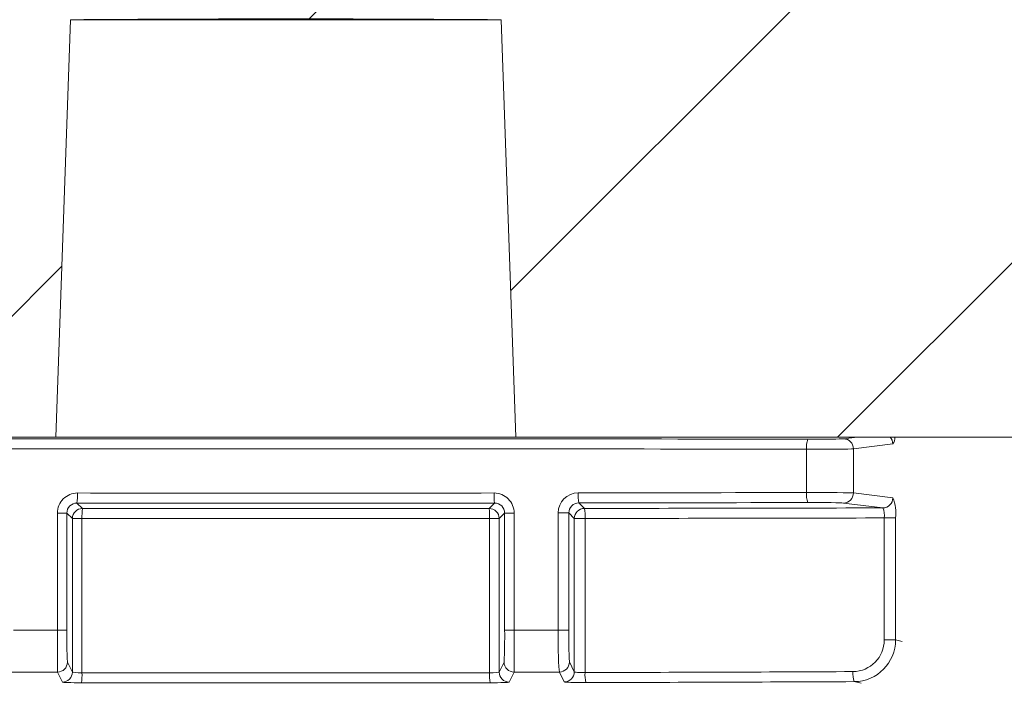
# Model space of a CAD drawing. Extents: x 0 to 11, y 0 to 8.5.
# Drawn here: x 1 to 1.2, y 5.7 to 5.8 of the extents above; entities that cross this region are included whole.
import ezdxf

# ---------------------------------------------------------------- set-up
doc = ezdxf.new("R2010")
doc.units = 0
doc.header["$LTSCALE"] = 0.5
doc.header["$MEASUREMENT"] = 0
doc.layers.get('0').update_dxf_attribs({"linetype": 'CONTINUOUS'})
doc.layers.add('OSI-LID', color=3, linetype='CONTINUOUS')

msp = doc.modelspace()

# ---------------------------------------------------------------- hatches: boundary and pattern name
at = {"linetype": 'Continuous', "lineweight": 18}
h = msp.add_hatch(dxfattribs=at)
h.set_pattern_fill('ANSI31', color=256, scale=0.3333333333333333, style=0)
h.set_pattern_definition([(45, (-0.2144538996433685, 4.622970536526062), (-0.02946278254943948, 0.02946278254943948), [])])
edge = h.paths.add_edge_path(flags=0)
edge.add_line((1.171787770597316, 5.811309407818391), (1.171798188068021, 5.811725944236545))
edge.add_arc((1.079549748725883, 2.123226538746009), 3.689652777777795, 88.56734566555353, 88.61053571884553)
edge.add_line((1.16901773936358, 5.811794431467336), (1.169008189967963, 5.811377895427309))
edge.add_arc((1.079549748725883, 2.123226538746009), 3.689236111111129, 88.61052711922378, 88.64277925636073)
edge.add_line((1.166932093704308, 5.811427646268477), (1.166941962769152, 5.811844196040621))
edge.add_arc((1.079549748725883, 2.123226538746009), 3.689652777777795, 88.64277925636074, 88.75735272139887)
edge.add_line((1.159565722865121, 5.812011582662898), (1.159556686787411, 5.811595013988048))
edge.add_arc((1.079549748725883, 2.123226538746009), 3.689236111111129, 88.75735272963036, 88.79810308167336)
edge.add_line((1.156933395685384, 5.811650979484008), (1.156942135485438, 5.812067554479669))
edge.add_arc((1.079549748725883, 2.123226538746009), 3.689652777777795, 88.79810308621066, 88.84292370576848)
edge.add_line((1.15405645096993, 5.812126967313324), (1.154048315065264, 5.811710389509737))
edge.add_arc((1.079549748725883, 2.123226538746009), 3.689236111111129, 88.84291939008075, 88.86225681969319)
edge.add_line((1.152803440660518, 5.811735313324742), (1.152812023979651, 5.812151901906458))
edge.add_arc((1.079549748725883, 2.123226538746009), 3.689652777777795, 88.86225200858074, 88.90758651618698)
edge.add_line((1.149893190899098, 5.81220870475672), (1.149885247124784, 5.811792113821189))
edge.add_arc((1.079549748725883, 2.123226538746009), 3.689236111111129, 88.90758652120833, 88.94706701652584)
edge.add_line((1.147343570035043, 5.81183970383667), (1.147351226748979, 5.81225630014708))
edge.add_arc((1.079549748725883, 2.123226538746009), 3.689652777777795, 88.94706701652579, 89.06164055162643)
edge.add_line((1.139974198384573, 5.812384505955781), (1.139967374746811, 5.811967895167292))
edge.add_arc((1.079549748725883, 2.123226538746009), 3.689236111111129, 89.06164055707795, 89.11532396470709)
edge.add_line((1.136511173602603, 5.812022884386055), (1.136517606892609, 5.812439501385097))
edge.add_arc((1.079549748725883, 2.123226538746009), 3.689652777777795, 89.1153239244821, 89.22976729167154)
edge.add_line((1.129148619461498, 5.812545930363047), (1.129143018339283, 5.812129301345154))
edge.add_arc((1.079549748725883, 2.123226538746009), 3.689236111111129, 89.22976729829126, 89.26519556558225)
edge.add_line((1.126862007435712, 5.812159261594467), (1.126867264986894, 5.812575895097315))
edge.add_arc((1.079549748725883, 2.123226538746009), 3.689652777777795, 89.26519689342364, 89.39272388024975)
edge.add_line((1.118655538062939, 5.812672074193783), (1.11865112190785, 5.812255430930665))
edge.add_arc((1.079549748725883, 2.123226538746009), 3.689236111111129, 89.39272388862199, 90.73000792392266)
edge.add_line((1.032546308818233, 5.812163209409143), (1.032541033977816, 5.812579842688991))
edge.add_arc((1.079549748725883, 2.123226538746009), 3.689652777777795, 90.73000754204867, 90.83105195690851)
edge.add_line((1.026034711702637, 5.812491202791832), (1.026040755077014, 5.812074579954319))
edge.add_arc((1.079549748725883, 2.123226538746009), 3.689236111111129, 90.83105196797848, 90.90252955043762)
edge.add_spline(control_points=[(1.02143889670492, 5.812004956109087), (1.021437802853589, 5.812074391937973), (1.021436709002259, 5.812143827766858), (1.02143561515093, 5.812213263595744), (1.021435068225262, 5.812247981510335), (1.021434521299737, 5.812282699424926), (1.021433974374071, 5.812317417339516), (1.021433427448404, 5.812352135254107), (1.0214328795347, 5.81238685315313), (1.021432332609033, 5.812421571067721)], knot_values=[0, 0, 0, 0, 0.0001269999997311082, 0.0001269999997311082, 0.0001269999997311082, 0.0001904999998655973, 0.0001904999998655973, 0.0001904999998655973, 0.0002540000000058186, 0.0002540000000058186, 0.0002540000000058186, 0.0002540000000058186], weights=[1, 1, 1, 1, 1, 1, 1, 1, 1, 1], degree=3, periodic=0)
edge.add_arc((1.079549748725883, 2.123226538746009), 3.689652777777795, 90.9025296163213, 91.00822368802037)
edge.add_line((1.014626930784347, 5.812308084147812), (1.014634262415742, 5.811891481989517))
edge.add_arc((1.079549748725883, 2.123226538746009), 3.689236111111129, 91.00822371773789, 91.0533533963823)
edge.add_line((1.011728863554628, 5.811839206344577), (1.011721203784067, 5.812255802598799))
edge.add_arc((1.079549748725883, 2.123226538746009), 3.689652777777795, 91.05335340450571, 91.09727930907819)
edge.add_line((1.008893023043438, 5.812202719241763), (1.008901002196018, 5.811786128982161))
edge.add_arc((1.079549748725883, 2.123226538746009), 3.689236111111129, 91.09727930984134, 91.12088330100137)
edge.add_line((1.007381441241119, 5.811756708925974), (1.007373290467568, 5.812173295862841))
edge.add_arc((1.079549748725883, 2.123226538746009), 3.689652777777795, 91.12088330100448, 91.16344405543082)
edge.add_line((1.004633068738897, 5.81211866388185), (1.004641528965259, 5.811702083114565))
edge.add_arc((1.079549748725883, 2.123226538746009), 3.689236111111129, 91.16344405114118, 91.22329602797022)
edge.add_line((1.000788537078517, 5.811621822228202), (1.000779641694614, 5.812038393930806))
edge.add_arc((1.079549748725883, 2.123226538746009), 3.689652777777795, 91.22329602797014, 91.27165729078447)
edge.add_line((0.9976660795208172, 5.811970593806969), (0.9976753265143845, 5.811554029760925))
edge.add_arc((1.079549748725883, 2.123226538746009), 3.689236111111129, 91.27165729078416, 91.42251380121994)
edge.add_line((0.9879644662425271, 5.811325673034493), (0.987954122492976, 5.811742211289659))
edge.add_arc((1.079549748725883, 2.123226538746009), 3.689652777777795, 91.42251380121986, 91.46742231770797)
edge.add_line((0.9850630869160053, 5.81166928488665), (0.9850737571456425, 5.811252754866946))
edge.add_arc((1.079549748725883, 2.123226538746009), 3.689236111111129, 91.46742231770797, 91.48709260574756)
edge.add_line((0.9838076183163746, 5.811220102800141), (0.9837968050800696, 5.811636629131888))
edge.add_arc((1.079549748725883, 2.123226538746009), 3.689652777777795, 91.48709260574756, 91.52427665775704)
edge.add_line((0.9814031091626116, 5.8115737102742), (0.9814141927064681, 5.811157191047553))
edge.add_arc((1.079549748725883, 2.123226538746009), 3.689236111111129, 91.52427665777829, 91.89074524873004)
edge.add_arc((0.9578692906070287, 5.809204756514066), 0.00125, 91.89074524925718, 178.0000000000101)
edge.add_line((0.9566200520732551, 5.809248380884943), (0.9545497487258832, 5.749962649857138))
edge.add_line((0.9545497487258832, 5.749962649857138), (1.050924748725883, 5.749962649857138))
edge.add_line((1.050924748725883, 5.749962649857138), (1.052740127404997, 5.801948293517262))
edge.add_arc((1.079549748725883, 2.123226538746009), 3.678819444444462, 89.58244981249129, 90.41755018750712, ccw=False)
edge.add_line((1.10635937004677, 5.801948293517262), (1.108174748725883, 5.749962649857138))
edge.add_line((1.108174748725883, 5.749962649857138), (1.204549748725883, 5.749962649857138))
edge.add_line((1.204549748725883, 5.749962649857138), (1.202479445378511, 5.809248380884942))
edge.add_arc((1.201230206844738, 5.809204756514066), 0.00125, 1.99999999999012, 88.10925475074959)
edge.add_arc((1.079549748725883, 2.123226538746009), 3.689236111111129, 88.10925475126996, 88.35863640694434)
edge.add_line((1.185221574608718, 5.810948945427531), (1.185233631173212, 5.811365443235886))
edge.add_arc((1.079549748725883, 2.123226538746009), 3.689652777777795, 88.35863451625461, 88.40700136990196)
edge.add_line((1.182120211277986, 5.811453337734277), (1.182108761441022, 5.811036834332111))
edge.add_arc((1.079549748725883, 2.123226538746009), 3.689236111111129, 88.40699930170167, 88.46977005644597)
edge.add_line((1.17806849657711, 5.81114697441815), (1.178080038483136, 5.811563499175658))
edge.add_arc((1.079549748725883, 2.123226538746009), 3.689652777777795, 88.46976361579127, 88.51466779622675)
edge.add_line((1.175189363236473, 5.811639569400204), (1.175178611709416, 5.811223043499212))
edge.add_arc((1.079549748725883, 2.123226538746009), 3.689236111111129, 88.51466703728873, 88.52571602015166)
edge.add_line((1.174467412470232, 5.811241414073341), (1.174478174051463, 5.811657943752627))
edge.add_arc((1.079549748725883, 2.123226538746009), 3.689652777777795, 88.5257153767838, 88.55647953186968)
edge.add_line((1.172497709552893, 5.811708380526106), (1.172487255351999, 5.811291847192853))
edge.add_arc((1.079549748725883, 2.123226538746009), 3.689236111111129, 88.55647887610083, 88.567346626275)
at = {"layer": 'OSI-LID'}
h = msp.add_hatch(dxfattribs=at)
h.set_pattern_fill('ANSI37', color=256, scale=0.02083333333333333, angle=2.8e-322, style=0)
h.set_pattern_definition([(45, (0.1244570072053222, 5.207708798254941), (-0.001841423909339967, 0.001841423909339967), []), (135, (0.1244570072053222, 5.207708798254941), (-0.001841423909339967, -0.001841423909339967), [])])
edge = h.paths.add_edge_path(flags=0)
edge.add_spline(control_points=[(1.509505162383899, 5.837653958292784), (1.509772364637954, 5.837653958292784), (1.510039917832138, 5.837640213965048), (1.510305713545563, 5.837612833619922), (1.511175515852738, 5.837523232899682), (1.51204184357865, 5.837282223886095), (1.512832955731454, 5.836909764620771), (1.513624067833053, 5.836537305379554), (1.514361784225429, 5.836023123011194), (1.514985014242288, 5.835409797168144), (1.515608244117274, 5.834796471464712), (1.516134177122971, 5.834067086042364), (1.516519260461287, 5.833282041637177), (1.516904343688076, 5.832496997459352), (1.517159198401785, 5.831634641835827), (1.5172627199419, 5.830766386836749), (1.517288537205893, 5.830549852495225), (1.517305295078202, 5.830332045768544), (1.517312905543836, 5.830114110610773)], knot_values=[0.007510257744889663, 0.007510257744889663, 0.007510257744889663, 0.007510257744889663, 0.00799555589343439, 0.00799555589343439, 0.00799555589343439, 0.00959466802022708, 0.00959466802022708, 0.00959466802022708, 0.01119378004777093, 0.01119378004777093, 0.01119378004777093, 0.01279289170981053, 0.01279289170981053, 0.01279289170981053, 0.01439200290233583, 0.01439200290233583, 0.01439200290233583, 0.0147858890237696, 0.0147858890237696, 0.0147858890237696, 0.0147858890237696], weights=[1, 1, 1, 1, 1, 1, 1, 1, 1, 1, 1, 1, 1, 1, 1, 1, 1, 1, 1], degree=3, periodic=0)
edge.add_spline(control_points=[(1.517312905543836, 5.830114110610773), (1.517681953238785, 5.819545970434123), (1.518051000933461, 5.808977830257462), (1.518420048627867, 5.798409690080791)], knot_values=[2.001219089509137e-07, 2.001219089509137e-07, 2.001219089509137e-07, 2.001219089509137e-07, 0.01933899555551118, 0.01933899555551118, 0.01933899555551118, 0.01933899555551118], weights=[1, 1, 1, 1], degree=3, periodic=0)
edge.add_spline(control_points=[(1.518420048627867, 5.798409690080791), (1.518425123542439, 5.798264363584024), (1.518436299789894, 5.798119122719277), (1.518453518641444, 5.797974730695356), (1.518522545153072, 5.7973958954757), (1.518692460365223, 5.796820995291045), (1.518949193504444, 5.796297637893038), (1.51920592671609, 5.795774280347382), (1.519556558925881, 5.795288030761111), (1.519972054090474, 5.794879155681458), (1.520387549341937, 5.794470280516314), (1.5208793674527, 5.794127502599838), (1.521406780719346, 5.793879207511631), (1.521934194009919, 5.793630912412154), (1.522511749173461, 5.793470251859627), (1.523091618607371, 5.793410530212648), (1.523268779946751, 5.793392284093177), (1.523447112222591, 5.793383124959452), (1.523625210681448, 5.793383124959452)], knot_values=[0.0001532839601333464, 0.0001532839601333464, 0.0001532839601333464, 0.0001532839601333464, 0.0004191414301262704, 0.0004191414301262704, 0.0004191414301262704, 0.001498206400672022, 0.001498206400672022, 0.001498206400672022, 0.002577271679683067, 0.002577271679683067, 0.002577271679683067, 0.003656337184877585, 0.003656337184877585, 0.003656337184877585, 0.004735402735957581, 0.004735402735957581, 0.004735402735957581, 0.005062810014296176, 0.005062810014296176, 0.005062810014296176, 0.005062810014296176], weights=[1, 1, 1, 1, 1, 1, 1, 1, 1, 1, 1, 1, 1, 1, 1, 1, 1, 1, 1], degree=3, periodic=0)
edge.add_line((1.523625210681448, 5.793383124959452), (1.551748164638996, 5.793383124959452))
edge.add_spline(control_points=[(1.551748164638997, 5.793383124959452), (1.551902044842585, 5.793383124959452), (1.552056075936697, 5.793389957942236), (1.552209351686926, 5.793403583706337), (1.552789998423609, 5.793455201496157), (1.553369740750515, 5.793607780611427), (1.553900569968452, 5.793848685925673), (1.554431399057741, 5.794089591181534), (1.554927955975796, 5.794425467055471), (1.555349120636066, 5.794828499552021), (1.555770285236434, 5.795231531991251), (1.556127673833359, 5.795712837162717), (1.556391690912541, 5.796232558000837), (1.556623192271285, 5.79668827124699), (1.556788613842354, 5.797183662849929), (1.556877372960773, 5.79768704070077)], knot_values=[0.00458883008656629, 0.00458883008656629, 0.00458883008656629, 0.00458883008656629, 0.004870980994448393, 0.004870980994448393, 0.004870980994448393, 0.005948156690013622, 0.005948156690013622, 0.005948156690013622, 0.007025332120889924, 0.007025332120889924, 0.007025332120889924, 0.008102507399241891, 0.008102507399241891, 0.008102507399241891, 0.009046813280399973, 0.009046813280399973, 0.009046813280399973, 0.009046813280399973], weights=[1, 1, 1, 1, 1, 1, 1, 1, 1, 1, 1, 1, 1, 1, 1, 1], degree=3, periodic=0)
edge.add_spline(control_points=[(1.556877372960773, 5.79768704070077), (1.558973489955729, 5.809574707983189), (1.561069606944102, 5.82146237526677), (1.563165723926147, 5.833350042551467)], knot_values=[2.030853238839255e-07, 2.030853238839255e-07, 2.030853238839255e-07, 2.030853238839255e-07, 0.02207574627715495, 0.02207574627715495, 0.02207574627715495, 0.02207574627715495], weights=[1, 1, 1, 1], degree=3, periodic=0)
edge.add_spline(control_points=[(1.563165723926147, 5.833350042551467), (1.563254483044521, 5.833853420405258), (1.563419904615948, 5.834348812011199), (1.563651405975516, 5.834804525260183), (1.563915423055469, 5.835324246101202), (1.564272811653726, 5.83580555127556), (1.564693976256176, 5.83620858371686), (1.565115140917431, 5.836611616214427), (1.565611697837152, 5.836947492089105), (1.566142526928534, 5.837188397343778), (1.56667335614344, 5.837429302654509), (1.567253098467376, 5.837581881766085), (1.567833745200314, 5.837633499550521), (1.567987020930858, 5.837647125311539), (1.568141052005039, 5.837653958292784), (1.568294932188746, 5.837653958292784)], knot_values=[0.00013150006124461, 0.00013150006124461, 0.00013150006124461, 0.00013150006124461, 0.001066073975668068, 0.001066073975668068, 0.001066073975668068, 0.002132147941660793, 0.002132147941660793, 0.002132147941660793, 0.003198222055951223, 0.003198222055951223, 0.003198222055951223, 0.004264296421933372, 0.004264296421933372, 0.004264296421933372, 0.00454353945952298, 0.00454353945952298, 0.00454353945952298, 0.00454353945952298], weights=[1, 1, 1, 1, 1, 1, 1, 1, 1, 1, 1, 1, 1, 1, 1, 1], degree=3, periodic=0)
edge.add_line((1.568294932188746, 5.837653958292784), (1.59228834787433, 5.837653958292784))
edge.add_spline(control_points=[(1.59228834787433, 5.837653958292784), (1.592424880471171, 5.837653958292784), (1.592561833308814, 5.837643154485231), (1.592696677084547, 5.837621746399216), (1.592984540134989, 5.837576044646124), (1.593268482520884, 5.837480012659117), (1.593524990844717, 5.837341602883996), (1.593781499152499, 5.837203193117541), (1.594017648218827, 5.837018588054307), (1.594213882424018, 5.836803074917527), (1.594410116595391, 5.836587561817885), (1.594571848301115, 5.83633519653575), (1.59468568445515, 5.836066877553628), (1.594791694116534, 5.835817006107448), (1.594858948835789, 5.835547155994065), (1.594882605450628, 5.835276759706191)], knot_values=[0.002416504217962278, 0.002416504217962278, 0.002416504217962278, 0.002416504217962278, 0.002665185353113697, 0.002665185353113697, 0.002665185353113697, 0.003198222633943148, 0.003198222633943148, 0.003198222633943148, 0.003731259882267183, 0.003731259882267183, 0.003731259882267183, 0.004264297038228611, 0.004264297038228611, 0.004264297038228611, 0.004761539027623668, 0.004761539027623668, 0.004761539027623668, 0.004761539027623668], weights=[1, 1, 1, 1, 1, 1, 1, 1, 1, 1, 1, 1, 1, 1, 1, 1], degree=3, periodic=0)
edge.add_spline(control_points=[(1.594882605450628, 5.835276759706191), (1.595042878756836, 5.833444827819918), (1.595203152063014, 5.831612895933644), (1.595363425369161, 5.829780964047369)], knot_values=[2.007639678719088e-07, 2.007639678719088e-07, 2.007639678719088e-07, 2.007639678719088e-07, 0.003363235164169242, 0.003363235164169242, 0.003363235164169242, 0.003363235164169242], weights=[1, 1, 1, 1], degree=3, periodic=0)
edge.add_spline(control_points=[(1.595363425369161, 5.829780964047369), (1.595396481849626, 5.829403126826285), (1.595485928938903, 5.829026270802616), (1.595626192834366, 5.828673879349588), (1.595788308260303, 5.828266589288833), (1.596022978581754, 5.827881671914375), (1.596310770640208, 5.827551002387497), (1.596598562728843, 5.827220332825942), (1.59694741422356, 5.826934790850086), (1.597328436582995, 5.826718022294179), (1.597709459019782, 5.826501253694265), (1.598133161400717, 5.826347279797399), (1.598564456756538, 5.826268851235663), (1.598995752188479, 5.826190422660084), (1.599446536257464, 5.826185376289669), (1.599879479343958, 5.826254130016379), (1.600312422461904, 5.826322883748083), (1.600739465701537, 5.826467333901523), (1.601125245419002, 5.826675518503722), (1.601511025112629, 5.826883703093055), (1.60186618157141, 5.827161364113802), (1.602161304115807, 5.827485508339476), (1.602456426610672, 5.827809652510749), (1.602699655055556, 5.82818922017104), (1.602870847578004, 5.828592779151863), (1.603030248951281, 5.828968542385106), (1.603131377322978, 5.82937434230806), (1.603166952122777, 5.829780964047369)], knot_values=[0.0001082414996480894, 0.0001082414996480894, 0.0001082414996480894, 0.0001082414996480894, 0.0008016876130941531, 0.0008016876130941531, 0.0008016876130941531, 0.001603375220875851, 0.001603375220875851, 0.001603375220875851, 0.00240506291196156, 0.00240506291196156, 0.00240506291196156, 0.003206750767782692, 0.003206750767782692, 0.003206750767782692, 0.004008438768122241, 0.004008438768122241, 0.004008438768122241, 0.004810126829416617, 0.004810126829416617, 0.004810126829416617, 0.005611814842407636, 0.005611814842407636, 0.005611814842407636, 0.006413502720086938, 0.006413502720086938, 0.006413502720086938, 0.007161249474889906, 0.007161249474889906, 0.007161249474889906, 0.007161249474889906], weights=[1, 1, 1, 1, 1, 1, 1, 1, 1, 1, 1, 1, 1, 1, 1, 1, 1, 1, 1, 1, 1, 1, 1, 1, 1, 1, 1, 1], degree=3, periodic=0)
edge.add_spline(control_points=[(1.603166952122777, 5.829780964047369), (1.603327225427925, 5.831612895933641), (1.603487498733045, 5.833444827819913), (1.603647772038133, 5.835276759706191)], knot_values=[2.007639677913798e-07, 2.007639677913798e-07, 2.007639677913798e-07, 2.007639677913798e-07, 0.00336323516400068, 0.00336323516400068, 0.00336323516400068, 0.00336323516400068], weights=[1, 1, 1, 1], degree=3, periodic=0)
edge.add_spline(control_points=[(1.603647772038133, 5.835276759706191), (1.603669747918062, 5.835527945111951), (1.603729206508024, 5.835778477970323), (1.603822443757469, 5.836012751021872), (1.603930221826925, 5.836283560139162), (1.604086241812087, 5.836539495838553), (1.604277583625542, 5.836759363982417), (1.604468925458406, 5.836979232148582), (1.60470086656866, 5.837169096986407), (1.604954199813779, 5.837313235719624), (1.605207533108761, 5.837457374481212), (1.605489245790221, 5.837559762644683), (1.605776009114422, 5.837611921410315), (1.605929462268904, 5.837639832675268), (1.60608605873038, 5.837653958292784), (1.606242029590902, 5.837653958292784)], knot_values=[7.20356555721784e-05, 7.20356555721784e-05, 7.20356555721784e-05, 7.20356555721784e-05, 0.0005330369791060294, 0.0005330369791060294, 0.0005330369791060294, 0.001066073954796401, 0.001066073954796401, 0.001066073954796401, 0.001599110984055497, 0.001599110984055497, 0.001599110984055497, 0.002132148119496849, 0.002132148119496849, 0.002132148119496849, 0.002416504204041453, 0.002416504204041453, 0.002416504204041453, 0.002416504204041453], weights=[1, 1, 1, 1, 1, 1, 1, 1, 1, 1, 1, 1, 1, 1, 1, 1], degree=3, periodic=0)
edge.add_line((1.606242029590902, 5.837653958292784), (1.616007965137496, 5.837653958292784))
edge.add_spline(control_points=[(1.616007965137495, 5.837653958292784), (1.616477708414852, 5.837653958292784), (1.616951690831634, 5.837718676463715), (1.617404239339148, 5.837844607377188), (1.617965837641119, 5.838000883634868), (1.618508199410829, 5.838256275783134), (1.6189864114443, 5.838589634707616), (1.619464623393505, 5.838922993573354), (1.619891875298837, 5.839343513634), (1.620232786244113, 5.839816371465823), (1.620573697163866, 5.840289229262251), (1.620837669876234, 5.840827466820772), (1.621002844676795, 5.841386512468381), (1.621143682313001, 5.841863187283615), (1.621216299474931, 5.84236524623659), (1.621216299474931, 5.842862291626118)], knot_values=[0.005163369322082126, 0.005163369322082126, 0.005163369322082126, 0.005163369322082126, 0.006029739771151872, 0.006029739771151872, 0.006029739771151872, 0.007105462988079428, 0.007105462988079428, 0.007105462988079428, 0.008181186013700707, 0.008181186013700707, 0.008181186013700707, 0.009256908960202394, 0.009256908960202394, 0.009256908960202394, 0.01017384529504302, 0.01017384529504302, 0.01017384529504302, 0.01017384529504302], weights=[1, 1, 1, 1, 1, 1, 1, 1, 1, 1, 1, 1, 1, 1, 1, 1], degree=3, periodic=0)
edge.add_line((1.621216299474931, 5.842862291626118), (1.621216299474931, 5.850149791626118))
edge.add_line((1.621216299474931, 5.850149791626118), (1.225382685423639, 5.850149791626118))
edge.add_line((1.225382685423638, 5.850149791626118), (1.212410249640667, 5.850149791626119))
edge.add_line((1.212410249640667, 5.850149791626118), (1.212410249640667, 5.851399791626119))
edge.add_line((1.212410249640667, 5.851399791626119), (1.208418608338337, 5.851399791626119))
edge.add_line((1.208418608338336, 5.851399791626119), (1.208418608338336, 5.850149791626118))
edge.add_line((1.208418608338336, 5.850149791626118), (1.204549288066727, 5.850149791626118))
edge.add_line((1.204549288066726, 5.850149791626118), (0.9545501843942632, 5.850149791626118))
edge.add_line((0.9545501843942645, 5.850149791626118), (0.9506387524769022, 5.850149791626118))
edge.add_line((0.9506387524769018, 5.850149791626117), (0.9506387524769018, 5.851399791626116))
edge.add_line((0.9506387524769018, 5.851399791626117), (0.9500036419743192, 5.851399791626117))
edge.add_line((0.9500036419743196, 5.851399791626117), (0.9500036419743192, 5.850149791626118))
edge.add_line((0.9500036419743196, 5.850149791626117), (0.9412381871056943, 5.850149791626117))
edge.add_line((0.941238187105693, 5.850149791626117), (0.9412381871056938, 5.851399791626116))
edge.add_line((0.9412381871056947, 5.851399791626117), (0.9392909933008431, 5.851399791626117))
edge.add_line((0.9392909933008422, 5.851399791626117), (0.9392909933008422, 5.850149791626118))
edge.add_line((0.9392909933008422, 5.850149791626117), (0.9337167870373522, 5.850149791626117))
edge.add_line((0.9337167870373531, 5.850149791626118), (0.5378831729860623, 5.850149791626118))
edge.add_line((0.5378831729860618, 5.850149791626118), (0.5378831729860614, 5.842862291626118))
edge.add_spline(control_points=[(0.5378831729860618, 5.842862291626118), (0.5378831729860618, 5.842592848878801), (0.537904207710918, 5.842322598556525), (0.5379458988743817, 5.842056400808656), (0.5380360972490994, 5.841480484901861), (0.5382269722637574, 5.840912199642832), (0.538502717460208, 5.840398604992223), (0.5387784627083203, 5.839885010245385), (0.5391466835667647, 5.839411940544145), (0.5395768874808446, 5.839018571000145), (0.5400070914535675, 5.838625201402524), (0.5405111440592929, 5.838300682359249), (0.5410473044619479, 5.83807188742682), (0.5415834648779558, 5.837843092488694), (0.5421665210614517, 5.837703711216474), (0.5427481898716753, 5.837665285826213), (0.5428624422685928, 5.837657738244387), (0.542977005899079, 5.837653958292784), (0.5430915073234939, 5.837653958292784)], knot_values=[0.0001585204053308017, 0.0001585204053308017, 0.0001585204053308017, 0.0001585204053308017, 0.0006511228057247045, 0.0006511228057247045, 0.0006511228057247045, 0.001726845960992239, 0.001726845960992239, 0.001726845960992239, 0.002802569320375582, 0.002802569320375582, 0.002802569320375582, 0.003878292826691118, 0.003878292826691118, 0.003878292826691118, 0.004954016357642309, 0.004954016357642309, 0.004954016357642309, 0.005163369312807918, 0.005163369312807918, 0.005163369312807918, 0.005163369312807918], weights=[1, 1, 1, 1, 1, 1, 1, 1, 1, 1, 1, 1, 1, 1, 1, 1, 1, 1, 1], degree=3, periodic=0)
edge.add_line((0.5430915073234939, 5.837653958292784), (0.5528574428700885, 5.837653958292784))
edge.add_spline(control_points=[(0.5528574428700885, 5.837653958292784), (0.5529939754724662, 5.837653958292784), (0.5531309283157118, 5.837643154484105), (0.5532657720967027, 5.837621746395912), (0.5535536351402897, 5.837576044641041), (0.5538375775188573, 5.837480012653574), (0.5540940858359633, 5.837341602879657), (0.5543505941387323, 5.837203193113473), (0.5545867432000673, 5.837018588051692), (0.5547829774013309, 5.836803074917477), (0.5549792115706307, 5.836587561818363), (0.5551409432744858, 5.836335196537374), (0.555254779427468, 5.836066877556747), (0.5553607890889083, 5.835817006109504), (0.5554280438080959, 5.835547155995077), (0.5554517004228572, 5.835276759706191)], knot_values=[0.002416504201936035, 0.002416504201936035, 0.002416504201936035, 0.002416504201936035, 0.00266518534722348, 0.00266518534722348, 0.00266518534722348, 0.003198222615974722, 0.003198222615974722, 0.003198222615974722, 0.003731259855797022, 0.003731259855797022, 0.003731259855797022, 0.004264297008354084, 0.004264297008354084, 0.004264297008354084, 0.004761538999549691, 0.004761538999549691, 0.004761538999549691, 0.004761538999549691], weights=[1, 1, 1, 1, 1, 1, 1, 1, 1, 1, 1, 1, 1, 1, 1, 1], degree=3, periodic=0)
edge.add_spline(control_points=[(0.5554517004228572, 5.835276759706191), (0.555611973727947, 5.833444827819913), (0.5557722470330653, 5.831612895933641), (0.5559325203382119, 5.829780964047369)], knot_values=[2.00763967793108e-07, 2.00763967793108e-07, 2.00763967793108e-07, 2.00763967793108e-07, 0.003363235164000684, 0.003363235164000684, 0.003363235164000684, 0.003363235164000684], weights=[1, 1, 1, 1], degree=3, periodic=0)
edge.add_spline(control_points=[(0.5559325203382119, 5.829780964047369), (0.555965576818604, 5.829403126824745), (0.5560550239079127, 5.829026270799488), (0.5561952878036855, 5.828673879344939), (0.556357403229919, 5.828266589282587), (0.5565920735520695, 5.82788167190652), (0.5568798656117906, 5.827551002378631), (0.5571676577005675, 5.827220332817357), (0.557516509195656, 5.826934790841945), (0.5578975315555041, 5.826718022287003), (0.5582785539908013, 5.826501253689135), (0.5587022563699069, 5.826347279794189), (0.5591335517236367, 5.82626885123388), (0.5595648471534691, 5.826190422659731), (0.5600156312199402, 5.826185376290238), (0.5604485743040915, 5.826254130016845), (0.5608815174218353, 5.826322883748785), (0.5613085606611872, 5.82646733390212), (0.5616943403787609, 5.826675518503774), (0.5620801200745404, 5.826883703093666), (0.5624352765354796, 5.827161364115235), (0.5627303990817847, 5.827485508342094), (0.5630255215787532, 5.827809652514765), (0.5632687500254736, 5.828189220177014), (0.5634399425487882, 5.828592779160132), (0.5635993439208828, 5.828968542390821), (0.5637004722920533, 5.829374342310882), (0.5637360470918296, 5.829780964047369)], knot_values=[0.0001082414996483158, 0.0001082414996483158, 0.0001082414996483158, 0.0001082414996483158, 0.0008016876158909484, 0.0008016876158909484, 0.0008016876158909484, 0.00160337522667383, 0.00160337522667383, 0.00160337522667383, 0.002405062917620664, 0.002405062917620664, 0.002405062917620664, 0.00320675076917677, 0.00320675076917677, 0.00320675076917677, 0.004008438765130598, 0.004008438765130598, 0.004008438765130598, 0.004810126826037269, 0.004810126826037269, 0.004810126826037269, 0.005611814843000199, 0.005611814843000199, 0.005611814843000199, 0.006413502725274908, 0.006413502725274908, 0.006413502725274908, 0.007161249474851706, 0.007161249474851706, 0.007161249474851706, 0.007161249474851706], weights=[1, 1, 1, 1, 1, 1, 1, 1, 1, 1, 1, 1, 1, 1, 1, 1, 1, 1, 1, 1, 1, 1, 1, 1, 1, 1, 1, 1], degree=3, periodic=0)
edge.add_spline(control_points=[(0.5637360470918296, 5.829780964047369), (0.5638963203979763, 5.831612895933644), (0.5640565937041551, 5.833444827819918), (0.5642168670103622, 5.835276759706191)], knot_values=[2.007639678580845e-07, 2.007639678580845e-07, 2.007639678580845e-07, 2.007639678580845e-07, 0.003363235164169238, 0.003363235164169238, 0.003363235164169238, 0.003363235164169238], weights=[1, 1, 1, 1], degree=3, periodic=0)
edge.add_spline(control_points=[(0.5642168670103622, 5.835276759706191), (0.5642388428903118, 5.835527945110409), (0.5642983014801004, 5.835778477967209), (0.5643915387291187, 5.836012751017276), (0.5644993167981571, 5.836283560133048), (0.564655336782593, 5.836539495830936), (0.56484667859492, 5.83675936397371), (0.5650380204272132, 5.836979232139428), (0.5652699615366057, 5.837169096976953), (0.565523294780661, 5.837313235710604), (0.5657766280764651, 5.837457374473698), (0.5660583407587758, 5.837559762638752), (0.5663451040840766, 5.83761192140648), (0.5664985572470194, 5.837639832673985), (0.5666551537173579, 5.837653958292784), (0.5668111245866605, 5.837653958292784)], knot_values=[7.203565557372432e-05, 7.203565557372432e-05, 7.203565557372432e-05, 7.203565557372432e-05, 0.0005330369762989636, 0.0005330369762989636, 0.0005330369762989636, 0.001066073949086631, 0.001066073949086631, 0.001066073949086631, 0.001599110976972464, 0.001599110976972464, 0.001599110976972464, 0.002132148115024142, 0.002132148115024142, 0.002132148115024142, 0.002416504215680404, 0.002416504215680404, 0.002416504215680404, 0.002416504215680404], weights=[1, 1, 1, 1, 1, 1, 1, 1, 1, 1, 1, 1, 1, 1, 1, 1], degree=3, periodic=0)
edge.add_line((0.5668111245866605, 5.837653958292784), (0.5908045402722455, 5.837653958292784))
edge.add_spline(control_points=[(0.590804540272245, 5.837653958292784), (0.5912352081077366, 5.837653958292784), (0.5916691501229536, 5.837599716632156), (0.5920865671649, 5.837493708153155), (0.5926515680403952, 5.837350218842881), (0.5931995869891047, 5.83710720249264), (0.5936852423074139, 5.836784783381435), (0.5941708975761593, 5.836462364303133), (0.5946075842020981, 5.836051649759477), (0.5949591399451144, 5.835586651198548), (0.5953106956141134, 5.835121652735517), (0.5955868167772334, 5.834589545041388), (0.595764637694046, 5.834034392197055), (0.5958363162463378, 5.833810613392537), (0.5958929449840706, 5.833581450931725), (0.5959337485348453, 5.833350042551467)], knot_values=[0.004543539449112222, 0.004543539449112222, 0.004543539449112222, 0.004543539449112222, 0.005330370965456444, 0.005330370965456444, 0.005330370965456444, 0.006396445570687482, 0.006396445570687482, 0.006396445570687482, 0.007462520068405458, 0.007462520068405458, 0.007462520068405458, 0.008528594339883523, 0.008528594339883523, 0.008528594339883523, 0.008953800542238667, 0.008953800542238667, 0.008953800542238667, 0.008953800542238667], weights=[1, 1, 1, 1, 1, 1, 1, 1, 1, 1, 1, 1, 1, 1, 1, 1], degree=3, periodic=0)
edge.add_spline(control_points=[(0.5959337485348453, 5.833350042551467), (0.5980298655168887, 5.82146237526677), (0.6001259825052614, 5.809574707983189), (0.6022220995002172, 5.79768704070077)], knot_values=[2.030853238104657e-07, 2.030853238104657e-07, 2.030853238104657e-07, 2.030853238104657e-07, 0.02207574627715491, 0.02207574627715491, 0.02207574627715491, 0.02207574627715491], weights=[1, 1, 1, 1], degree=3, periodic=0)
edge.add_spline(control_points=[(0.6022220995002172, 5.79768704070077), (0.6022629030498461, 5.797455632328483), (0.6023195317854366, 5.797226469875537), (0.6023912103346554, 5.797002691078489), (0.6025690312503542, 5.796447538232367), (0.6028451524135221, 5.795915430536428), (0.6031967080831393, 5.795450432072154), (0.6035482638314775, 5.794985433503759), (0.6039849504657262, 5.794574718954512), (0.6044706057434581, 5.79425229987318), (0.6049562610780281, 5.793929880754116), (0.6055042800459987, 5.793686864400647), (0.6060692809401882, 5.793543375091303), (0.6064866979793457, 5.793437366617204), (0.6069206399904132, 5.793383124959452), (0.6073513078219932, 5.793383124959452)], knot_values=[0.0001326437025729247, 0.0001326437025729247, 0.0001326437025729247, 0.0001326437025729247, 0.000562277677784016, 0.000562277677784016, 0.000562277677784016, 0.001639453272883061, 0.001639453272883061, 0.001639453272883061, 0.002716629111277824, 0.002716629111277824, 0.002716629111277824, 0.003793805074619581, 0.003793805074619581, 0.003793805074619581, 0.004588830074194746, 0.004588830074194746, 0.004588830074194746, 0.004588830074194746], weights=[1, 1, 1, 1, 1, 1, 1, 1, 1, 1, 1, 1, 1, 1, 1, 1], degree=3, periodic=0)
edge.add_line((0.6073513078219932, 5.793383124959452), (0.635474261779541, 5.793383124959452))
edge.add_spline(control_points=[(0.6354742617795424, 5.793383124959452), (0.6358808605041357, 5.793383124959452), (0.6362902181021184, 5.793431392963444), (0.636685665859849, 5.793525963538927), (0.6372526153430833, 5.79366154842429), (0.6378039744867134, 5.793896887731827), (0.6382940850161347, 5.79421249293874), (0.6387841954112368, 5.794528098059156), (0.6392265750662585, 5.7949326738097), (0.6395845903315642, 5.795392717135083), (0.6399426055510311, 5.795852760401565), (0.6402261308972115, 5.796380959785311), (0.640411687498899, 5.796933574888231), (0.6405708655245732, 5.797407630676282), (0.6406619717578526, 5.797909928178373), (0.6406794238331237, 5.798409690080791)], knot_values=[0.005062809998223504, 0.005062809998223504, 0.005062809998223504, 0.005062809998223504, 0.005814468144529261, 0.005814468144529261, 0.005814468144529261, 0.006893533275504199, 0.006893533275504199, 0.006893533275504199, 0.007972598107551307, 0.007972598107551307, 0.007972598107551307, 0.009051662803265402, 0.009051662803265402, 0.009051662803265402, 0.009977058333463391, 0.009977058333463391, 0.009977058333463391, 0.009977058333463391], weights=[1, 1, 1, 1, 1, 1, 1, 1, 1, 1, 1, 1, 1, 1, 1, 1], degree=3, periodic=0)
edge.add_spline(control_points=[(0.6406794238331237, 5.798409690080791), (0.6410484715275295, 5.808977830257462), (0.6414175192222054, 5.819545970434123), (0.6417865669171547, 5.830114110610773)], knot_values=[2.001219089499452e-07, 2.001219089499452e-07, 2.001219089499452e-07, 2.001219089499452e-07, 0.01933899555551117, 0.01933899555551117, 0.01933899555551117, 0.01933899555551117], weights=[1, 1, 1, 1], degree=3, periodic=0)
edge.add_spline(control_points=[(0.6417865669171547, 5.830114110610773), (0.6418127469186157, 5.83086380754444), (0.6419494244435029, 5.83161730894932), (0.6421882236400087, 5.832328438915341), (0.642466575948287, 5.833157355722533), (0.6428918806039832, 5.833949645865199), (0.6434289179226802, 5.83463969948565), (0.6439659553092358, 5.835329753193292), (0.6446295375325803, 5.835936602881419), (0.6453647130627171, 5.83640999512246), (0.6460998887962948, 5.8368833874945), (0.6469269349218116, 5.837236379088963), (0.6477773634146153, 5.837439738563224), (0.6483704852417151, 5.837581569350822), (0.6489844662658673, 5.837653958292784), (0.6495943100770933, 5.837653958292784)], knot_values=[0.0002276294464823948, 0.0002276294464823948, 0.0002276294464823948, 0.0002276294464823948, 0.001599110800842239, 0.001599110800842239, 0.001599110800842239, 0.003198221589229197, 0.003198221589229197, 0.003198221589229197, 0.004797332576810383, 0.004797332576810383, 0.004797332576810383, 0.006396444011316969, 0.006396444011316969, 0.006396444011316969, 0.007510257709912894, 0.007510257709912894, 0.007510257709912894, 0.007510257709912894], weights=[1, 1, 1, 1, 1, 1, 1, 1, 1, 1, 1, 1, 1, 1, 1, 1], degree=3, periodic=0)
edge.add_line((0.6495943100770933, 5.837653958292784), (1.509505162383897, 5.837653958292784))
edge = h.paths.add_edge_path(flags=0)
edge.add_line((1.550768052606937, 5.795987291626116), (1.52411476966881, 5.795987291626118))
edge.add_spline(control_points=[(1.52411476966881, 5.795987291626118), (1.524057573739015, 5.795987291626118), (1.524000346795344, 5.795989177982409), (1.523943275022159, 5.795992944557853), (1.52365243935477, 5.796012138888462), (1.523360906812457, 5.796081811124144), (1.523092819334757, 5.79619619168217), (1.522824731864581, 5.796310572236982), (1.522572695272604, 5.796472815870486), (1.522357580833511, 5.79666948712176), (1.522142466436446, 5.796866158334613), (1.521958341055626, 5.797102681589617), (1.521820452212765, 5.797359470290311), (1.521682563408188, 5.797616258919711), (1.521587107971758, 5.797900395533584), (1.521541990621188, 5.798188350646917), (1.521521128196873, 5.798321502121504), (1.521510602259642, 5.798456682345624), (1.521510602259642, 5.798591458292784)], knot_values=[0.002561547399178827, 0.002561547399178827, 0.002561547399178827, 0.002561547399178827, 0.00266518523889155, 0.00266518523889155, 0.00266518523889155, 0.003198222588511273, 0.003198222588511273, 0.003198222588511273, 0.003731259924815334, 0.003731259924815334, 0.003731259924815334, 0.004264297156874601, 0.004264297156874601, 0.004264297156874601, 0.004797334239098486, 0.004797334239098486, 0.004797334239098486, 0.005041526441853808, 0.005041526441853808, 0.005041526441853808, 0.005041526441853808], weights=[1, 1, 1, 1, 1, 1, 1, 1, 1, 1, 1, 1, 1, 1, 1, 1, 1, 1, 1], degree=3, periodic=0)
edge.add_line((1.521510602259642, 5.798591458292784), (1.521510602259642, 5.837653958292784))
edge.add_line((1.521510602259642, 5.837653958292784), (1.56030016778316, 5.837653958292784))
edge.add_spline(control_points=[(1.560300167783161, 5.837653958292784), (1.557977664121445, 5.8244823886927), (1.555655160451821, 5.81131081909401), (1.553332656773929, 5.798139249496777)], knot_values=[2.030853238827038e-07, 2.030853238827038e-07, 2.030853238827038e-07, 2.030853238827038e-07, 0.02445996854412877, 0.02445996854412877, 0.02445996854412877, 0.02445996854412877], weights=[1, 1, 1, 1], degree=3, periodic=0)
edge.add_spline(control_points=[(1.553332656773929, 5.798139249496777), (1.553288286689622, 5.797887614307103), (1.553205602188545, 5.797639971028549), (1.553089890699308, 5.797412155699122), (1.55295789867418, 5.797152286891932), (1.552779219669759, 5.796911622951156), (1.552568650176752, 5.796710093349703), (1.552358080653288, 5.796508563719104), (1.552109812867162, 5.796340610004113), (1.551844405977757, 5.796220140508905), (1.551578999023292, 5.796099670984169), (1.551289132707698, 5.796023363004706), (1.550998810979095, 5.795997535659336), (1.550922118641889, 5.795990713023326), (1.55084504782074, 5.795987291626118), (1.550768052606937, 5.795987291626118)], knot_values=[6.585010694796226e-05, 6.585010694796226e-05, 6.585010694796226e-05, 6.585010694796226e-05, 0.0005330369843896835, 0.0005330369843896835, 0.0005330369843896835, 0.001066073963776761, 0.001066073963776761, 0.001066073963776761, 0.001599111019931009, 0.001599111019931009, 0.001599111019931009, 0.002132148208578718, 0.002132148208578718, 0.002132148208578718, 0.002271870310985018, 0.002271870310985018, 0.002271870310985018, 0.002271870310985018], weights=[1, 1, 1, 1, 1, 1, 1, 1, 1, 1, 1, 1, 1, 1, 1, 1], degree=3, periodic=0)
edge = h.paths.add_edge_path(flags=0)
edge.add_line((0.6375888702013466, 5.837653958292784), (0.6375888702013466, 5.798591458292784))
edge.add_spline(control_points=[(0.6375888702013466, 5.798591458292784), (0.6375888702013466, 5.798342989806136), (0.637552577775427, 5.798092016159969), (0.6374821893464677, 5.797853726298821), (0.6373996195828937, 5.797574198288509), (0.6372676502116725, 5.797305071206735), (0.6370972096808618, 5.797068631574137), (0.6369267691306906, 5.796832191914681), (0.6367131564541104, 5.796621918415668), (0.6364740610097659, 5.796455223898058), (0.6362349655021795, 5.796288529336358), (0.6359637926669031, 5.796160816138261), (0.6356829984369234, 5.796082660274375), (0.6354566757988582, 5.79601966595538), (0.6352196287820728, 5.795987291626118), (0.6349847027921811, 5.795987291626118)], knot_values=[7.878058958126341e-05, 7.878058958126341e-05, 7.878058958126341e-05, 7.878058958126341e-05, 0.0005330369294456627, 0.0005330369294456627, 0.0005330369294456627, 0.00106607385522515, 0.00106607385522515, 0.00106607385522515, 0.001599110840527555, 0.001599110840527555, 0.001599110840527555, 0.002132147968183858, 0.002132147968183858, 0.002132147968183858, 0.002561547402690835, 0.002561547402690835, 0.002561547402690835, 0.002561547402690835], weights=[1, 1, 1, 1, 1, 1, 1, 1, 1, 1, 1, 1, 1, 1, 1, 1], degree=3, periodic=0)
edge.add_line((0.6349847027921811, 5.795987291626118), (0.6083314198540544, 5.795987291626118))
edge.add_spline(control_points=[(0.6083314198540553, 5.795987291626118), (0.6081161406779234, 5.795987291626118), (0.6078992256503692, 5.796014398457618), (0.6076905668190022, 5.796067375960097), (0.6074080618122633, 5.796139102661511), (0.6071340446060898, 5.796260593424553), (0.6068912066934864, 5.796421787552021), (0.6066483688089424, 5.796582981660864), (0.6064300124405069, 5.796788325059802), (0.6062542197903174, 5.797020813173549), (0.6060784271797282, 5.797253301234924), (0.6059403496900018, 5.797519346309232), (0.605851421592039, 5.797796917082212), (0.6058155584146796, 5.797908856616389), (0.6057872270191531, 5.798023491109071), (0.6057668156870619, 5.798139249496777)], knot_values=[0.002271870313889388, 0.002271870313889388, 0.002271870313889388, 0.002271870313889388, 0.002665185504409803, 0.002665185504409803, 0.002665185504409803, 0.003198222825097571, 0.003198222825097571, 0.003198222825097571, 0.003731260084777073, 0.003731260084777073, 0.003731260084777073, 0.004264297223356518, 0.004264297223356518, 0.004264297223356518, 0.004477000971459636, 0.004477000971459636, 0.004477000971459636, 0.004477000971459636], weights=[1, 1, 1, 1, 1, 1, 1, 1, 1, 1, 1, 1, 1, 1, 1, 1], degree=3, periodic=0)
edge.add_spline(control_points=[(0.6057668156870619, 5.798139249496777), (0.6034443120091701, 5.81131081909401), (0.6011218083395455, 5.8244823886927), (0.5987993046778293, 5.837653958292784)], knot_values=[2.03085323910038e-07, 2.03085323910038e-07, 2.03085323910038e-07, 2.03085323910038e-07, 0.02445996854412885, 0.02445996854412885, 0.02445996854412885, 0.02445996854412885], weights=[1, 1, 1, 1], degree=3, periodic=0)
edge.add_line((0.5987993046778293, 5.837653958292784), (0.637588870201347, 5.837653958292784))

# ---------------------------------------------------------------- linework, layer by layer
at = {"linetype": 'Continuous', "lineweight": 18}
for p, q in [((1.050924748725883, 5.749962649857138), (1.052740127404997, 5.801948293517262)), ((1.10635937004677, 5.801948293517262), (1.052740127404997, 5.801948293517262)), ((1.10635937004677, 5.801948293517262), (1.108174748725883, 5.749962649857138)), ((0.6270312969266776, 5.749962649857138), (1.532068200525089, 5.749962649857138)), ((1.148982036643213, 5.749752800747555), (1.150671653332905, 5.749962649857138)), ((1.14439030269868, 5.743064567741011), (1.144390302698682, 5.748444091427874)), ((1.155129456866264, 5.749112757873774), (1.150219871729139, 5.74850299112861)), ((1.150219871729139, 5.74850299112861), (1.150219871729139, 5.743005668040276)), ((1.150219871729139, 5.743005668040276), (1.155129456866264, 5.742395901295112)), ((1.053550908380943, 5.741752979548323), (1.054236738966702, 5.741067148962564)), ((1.104862758485055, 5.741067148962564), (1.105548589070814, 5.741752979548323)), ((1.116039530474557, 5.74176435745471), (1.116724805191694, 5.741079082737573)), ((1.153891621780337, 5.741146091676166), (1.148982036643213, 5.741755858421331)), ((1.051119630783464, 5.72590195993255), (1.051119630783464, 5.740505535318047)), ((1.05229873337333, 5.740505535318047), (1.051119630783464, 5.740505535318047)), ((1.05229873337333, 5.740505535318047), (1.05229873337333, 5.72590195993255)), ((1.052986929347757, 5.739817339343618), (1.05229873337333, 5.740505535318047)), ((1.052986929347757, 5.720702409111589), (1.052986929347757, 5.739817339343618)), ((1.054178470001212, 5.739817339343618), (1.052986929347757, 5.739817339343618)), ((1.054178470001212, 5.739817339343618), (1.054178470001212, 5.720616725720518)), ((1.104921027450548, 5.720616725720518), (1.104921027450548, 5.739817339343618)), ((1.106112568104001, 5.739817339343618), (1.104921027450548, 5.739817339343618)), ((1.106800764078429, 5.740505535318047), (1.106112568104001, 5.739817339343618)), ((1.106112568104001, 5.739817339343618), (1.106112568104001, 5.720702409111589)), ((1.106800764078429, 5.740505535318047), (1.107979866668295, 5.740505535318047)), ((1.106800764078429, 5.72590195993255), (1.106800764078429, 5.740505535318047)), ((1.107979866668295, 5.740505535318047), (1.107979866668295, 5.72590195993255)), ((1.113458633741779, 5.725913971259033), (1.113458633741779, 5.740511492352375)), ((1.114792776339002, 5.740511492352375), (1.113458633741779, 5.740511492352375)), ((1.114792776339002, 5.740511492352375), (1.114792776339002, 5.725913971259033)), ((1.115474995572747, 5.739829273118628), (1.114792776339002, 5.740511492352375)), ((1.115474995572749, 5.720726283935774), (1.115474995572747, 5.739829273118628)), ((1.1168103798469, 5.739829273118628), (1.115474995572747, 5.739829273118628)), ((1.1168103798469, 5.739829273118628), (1.1168103798469, 5.720640710461407)), ((1.155471375426686, 5.739896281235667), (1.15406241078197, 5.739896281235667)), ((1.15406241078197, 5.724716893208983), (1.15406241078197, 5.739896281235667)), ((1.155471375426686, 5.739896281235667), (1.155471375426686, 5.724716893208983)), ((1.05229873337333, 5.72590195993255), (1.051119630783464, 5.72590195993255)), ((1.106800764078429, 5.72590195993255), (1.107979866668295, 5.72590195993255)), ((1.114792776339002, 5.725913971259033), (1.113458633741779, 5.725913971259033)), ((1.155471375426686, 5.724716893208983), (1.15406241078197, 5.724716893208983)), ((1.155471375426686, 5.724716893208983), (1.156289491942228, 5.724513612373793)), ((1.052365590489986, 5.721945465560691), (1.052986929347757, 5.720702409111589)), ((1.106112568104001, 5.720702409111589), (1.106733906961772, 5.721945465560691)), ((1.114859536286877, 5.721957577657216), (1.115474995572749, 5.720726283935774)), ((1.051737119728813, 5.719453170577816), (1.05111578087104, 5.720696227026917)), ((1.107983716580717, 5.720696227026917), (1.107362377722946, 5.719453170577816)), ((1.114225185953803, 5.719477045402), (1.113609726667931, 5.720708339123442)), ((1.151165895231278, 5.719299991399475), (1.150329532488788, 5.719507805951053))]:
    msp.add_line(p, q, dxfattribs=at)
at = {"linetype": 'Continuous', "lineweight": 18, "flags": 128}
msp.add_lwpolyline([(1.107979866668295, 5.72590195993255), (1.107980356979605, 5.724949733615023), (1.107981375493836, 5.723307586796927), (1.10798239950662, 5.721956099049314), (1.107983233650932, 5.721051259301674), (1.107983716580717, 5.720696227026917)], dxfattribs=at)
at = {"linetype": 'Continuous', "lineweight": 18}
for centre, radius, start, end in [((1.079549748725883, 2.123226538746009), 3.678819444444462, 89.58244981249292, 90.41755018750708), ((1.14703395048592, 5.748738293129073), 0.002659967718594578, 158.9455218787425, 186.3501050266526), ((1.148972458291762, 5.748505421716671), 0.00124741580537748, 359.8883591780739, 89.56004685572665), ((1.153870275798422, 5.749110337252717), 0.00125918339451473, 0.1101439682041224, 42.60010034238881), ((1.153943077442772, 5.74992163183467), 0.001435887607406373, 325.713818681265, 1.636952162527869), ((1.053614589323013, 5.740507829707163), 0.002494959594520415, 89.98119262628785, 180.0526897636852), ((1.047261509587949, 5.74270413068739), 0.006360913901843118, 351.4002760833911, 2.691148491675012), ((1.11183798786382, 5.74270413068739), 0.006360913901855589, 177.3088515083224, 188.5997239165866), ((1.10548492161508, 5.740507843185523), 0.00249494612062438, 359.9470004246513, 90.0191171853746), ((1.115957126901389, 5.740515683603445), 0.002498496675044435, 90.18627943224608, 180.0961142402969), ((1.120509787647162, 5.742716332014505), 0.004570498304530229, 176.2636913457067, 192.0219744159658), ((1.147033950485913, 5.742770366039811), 0.002659967718586348, 173.6498949733156, 201.0544781213099), ((1.148972458291762, 5.743003237452214), 0.001247415805377286, 270.4399531442489, 0.1116408219200901), ((1.153882043428888, 5.74239347070705), 0.00124741580537748, 270.4399531442489, 0.1116408219269092), ((1.150513601953914, 5.740491311507346), 0.004993353465510578, 353.1561163148481, 22.42197768531962), ((1.053546751135841, 5.740504968581205), 0.001248017891191422, 89.809142928958, 179.9739814385302), ((1.054237184924416, 5.739816893385905), 0.001250255656194191, 90.02043701640218, 179.9795629835764), ((1.06120190532261, 5.740116153948606), 0.007029789035386008, 172.2251463710924, 182.4362005158097), ((1.104862312527342, 5.739816893385904), 0.001250255656194487, 0.02043701643717684, 89.97956298358318), ((1.097897592129177, 5.740116153948606), 0.00702978903535628, 357.5637994841775, 7.774853628934332), ((1.105553125703125, 5.740505349407191), 0.001247638389155284, 0.00853765603472869, 90.20833797648561), ((1.116043858822298, 5.740513281179928), 0.001251083762150453, 90.19822537869656, 180.0819228153009), ((1.116725251149406, 5.739828827160915), 0.001250255656193895, 90.02043701639728, 179.9795629835899), ((1.111993369283393, 5.740127286135065), 0.004826220314790583, 356.4598057167763, 11.37406891522727), ((1.151622409338161, 5.740199424886323), 0.002458760484212304, 352.9179117530162, 22.6448513092111), ((-5.309801339656052, 5.728003326620082), 6.360921317538768, 359.9341815378076, 359.9810720116507), ((1.103478052119826, 5.724787979550875), 0.05119144088269259, 178.7530842707951, 183.1831075757299), ((1.035375238175391, 5.725130101365416), 0.07142969631864018, 357.4446665183713, 0.6191416351050285), ((1.160611032558256, 5.724677555887802), 0.04716860647844507, 178.4979522850913, 184.8271221631287), ((1.165962944561892, 5.724798653549939), 0.05118232165065479, 178.7513646515807, 183.18206294139), ((1.150126209905208, 5.724693102279663), 0.00393627277389959, 270.5988183442306, 0.3462992069781452), ((1.150284234982159, 5.724694795678052), 0.005187187512719429, 270.5003460802502, 0.2440819974944249), ((1.051115174771921, 5.721946643152594), 0.001250416272570632, 270.0277722896803, 359.9460411244794), ((1.107984322679838, 5.721946643152594), 0.00125041627257078, 180.0539588755354, 269.9722277103148), ((1.11360912056881, 5.72195875524912), 0.001250416272570632, 270.0277722896657, 359.9460411244659), ((1.051736513629692, 5.720703586703492), 0.001250416272570336, 270.0277722896657, 359.9460411244863), ((1.046876134376689, 5.720331354639538), 0.007307909566150604, 352.4209625272729, 2.237947344766219), ((1.112223363075039, 5.720331354639536), 0.007307909566118567, 177.7620526552122, 187.5790374727498), ((1.107362983822066, 5.720703586703492), 0.001250416272570623, 180.0539588755286, 269.9722277103415), ((1.114224579854682, 5.720727461527678), 0.001250416272570771, 270.0277722896803, 359.9460411244727), ((1.121817529842978, 5.720356157252512), 0.00501522896904215, 176.7474150950802, 191.09002961095), ((1.152898254169331, 5.720476440603768), 0.002745283985770866, 174.1333772926002, 200.6608677759469)]:
    msp.add_arc(centre, radius, start, end, dxfattribs=at)
for centre, major_axis, ratio, start_param, end_param in [((1.079549748725883, 5.740972588550647), (0.5038541666666663, -2.960594732333751e-16), 0.01745506492821832, 1.441426576719001, 1.700166076870812), ((1.145062225537776, 5.749762416629796), (0.003958333333333284, 0), 0.01745506492819767, 4.583019230308575, 6.143558967023218), ((1.079549748725883, 5.739722778931702), (0.5026041666666665, -2.960594732333751e-16), 0.01749847648866125, 1.441426576718998, 1.700166076870808), ((1.145062225537776, 5.74851260701085), (0.005208333333333333, 0), 0.01326584934548691, 4.583019230308692, 6.143558967019832), ((1.079549748725883, 5.751785880237184), (0.5026041666666665, 1.480297366166876e-16), 0.01749847648866007, 4.660766123761521, 4.76401183700785), ((1.079549748725883, 5.751785880237184), (0.5026041666666665, 1.480297366166876e-16), 0.01749847648866007, 4.784873752575244, 4.841758730460597), ((1.145062225537776, 5.742996052158035), (0.005208333333333037, 0), 0.01326584934543082, 0.1396263401613886, 1.700166076870427), ((1.079549748725883, 5.750536070618238), (0.5038541666666663, 0), 0.01745506492821684, 4.660766123761523, 4.764011837007847), ((1.079549748725883, 5.750535309036018), (0.5430208333333331, 0), 0.01745506492821694, 4.665756909199615, 4.759021051569753), ((1.079549748725883, 5.750536070618238), (0.5038541666666663, 0), 0.01745506492821684, 4.784873752575243, 4.841758730460596), ((1.079549748725883, 5.750535309036018), (0.5430208333333331, 0), 0.01745506492821694, 4.780902293064101, 4.849724563453966), ((1.145062225537776, 5.741746242539089), (0.003958333333333284, 0), 0.01745506492823506, 0.1396263401610991, 1.700166076871023), ((1.079549748725883, 5.749285499417073), (0.5442708333333335, 1.480297366166876e-16), 0.01741497674082198, 4.665756909199615, 4.759021051569754), ((1.079549748725883, 5.749285499417073), (0.5442708333333335, 1.480297366166876e-16), 0.01741497674082198, 4.780902293064102, 4.849723930339751), ((1.079549748725883, 5.743606770262997), (0.5026041666666665, 2.960594732333751e-16), 0.03528264275072913, 4.644871311378329, 4.655793148385882), ((1.079549748725883, 5.743606770262997), (0.5026041666666665, 2.960594732333751e-16), 0.03528264275072913, 4.768984812383486, 4.779906649391041), ((1.079549748725883, 5.738401609705607), (0.5078124999999998, 0), 0.034920769491747, 4.645266632897438, 4.656366636208888), ((1.054236738966702, 5.720703932740245), (0.001250000000000047, 0), 0.06984153898343684, 3.159045946108308, 4.66575690919954), ((1.079549748725883, 5.739646024150148), (0.5442708333333335, 2.960594732333752e-16), 0.03500097030206297, 4.665756909199615, 4.759021051569753), ((1.104862758485055, 5.720703932740245), (0.001249999999999899, 0), 0.06984153898344508, 4.75902105156973, 6.265732014661468), ((1.079549748725883, 5.738401609705607), (0.5078124999999998, 0), 0.034920769491747, 4.768411324560481, 4.779511327871932), ((1.116724805191694, 5.720727807564429), (0.001250000000000047, 0), 0.06984153898343684, 3.159045946106617, 4.78090229306425), ((1.079549748725883, 5.739646024150148), (0.5442708333333335, 2.960594732333752e-16), 0.03500097030206297, 4.7809022930641, 4.842502969473028), ((1.054236738966702, 5.719454694206472), (0.002499999999999947, 0), 0.03492076949172048, 3.159045946110199, 4.665756909199596), ((1.079549748725883, 5.738396785616374), (0.5455208333333331, 1.480297366166875e-16), 0.03492076949174729, 4.665756909199614, 4.759021051569754), ((1.104862758485055, 5.719454694206472), (0.002499999999999947, 0), 0.03492076949177969, 4.759021051569806, 6.265732014660001), ((1.116724805191694, 5.719478569030655), (0.002499999999999798, 0), 0.03492076949172254, 3.159045946111901, 4.780902293063908), ((1.079549748725883, 5.738396785616374), (0.5455208333333331, 1.480297366166875e-16), 0.03492076949174729, 4.7809022930641, 4.842502969473029)]:
    msp.add_ellipse(centre, major_axis=major_axis, ratio=ratio, start_param=start_param, end_param=end_param, dxfattribs=at)

doc.saveas('drawing.dxf')
